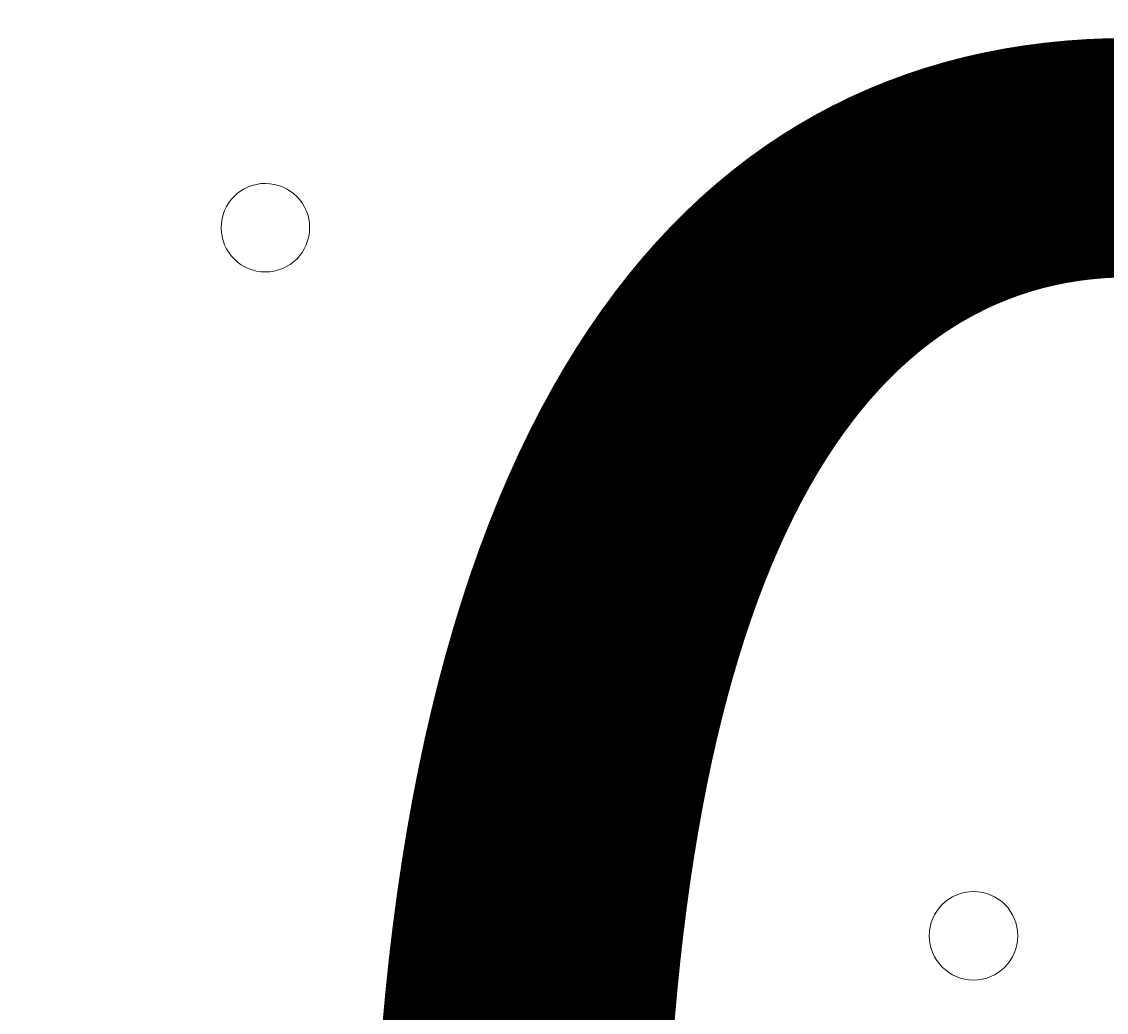
# Model space of a CAD drawing. Units: millimetres. Extents: x -5622 to 12867, y -12821 to 2544.
# Drawn here: x 11 to 89, y -6817 to -6746 of the extents above; entities that cross this region are included whole.
import ezdxf

# ---------------------------------------------------------------- set-up
doc = ezdxf.new("R2010")
doc.units = ezdxf.units.MM
doc.header["$MEASUREMENT"] = 0
doc.layers.add('Logos & Title', color=7, linetype='Continuous', lineweight=0)

msp = doc.modelspace()

# ---------------------------------------------------------------- linework, layer by layer
at = {"layer": 'Logos & Title', "color": 1, "lineweight": 15}
msp.add_open_spline([(9923.797, -3033.424), (10862.689, -3033.424), (11623.814, -2272.316), (11623.814, -1333.424), (11623.814, -1333.424), (11623.814, -485.879), (11623.814, -485.879), (11623.814, 453.013), (10862.689, 1214.12), (9923.797, 1214.12), (9923.797, 1214.12), (7646.964, 1214.12), (7646.964, 1214.12), (7305.865, 1472.076), (6881.128, 1625.258), (6420.507, 1625.258), (6420.507, 1625.258), (3964.473, 1625.258), (3964.473, 1625.258), (2922.601, 1625.258), (2064.122, 842.3), (1943.948, -167.225), (1943.948, -167.225), (1916.657, -62.847), (1916.657, -62.847), (1916.648, -62.815), (1916.637, -62.781), (1916.629, -62.746), (1916.629, -62.746), (1916.159, -60.948), (1916.159, -60.948), (1916.159, -60.948), (1916.123, -60.963), (1916.123, -60.963), (1749.005, 585.119), (1162.185, 1062.321), (463.868, 1062.321), (-229.905, 1062.321), (-813.392, 591.208), (-984.835, -48.475), (-984.835, -48.475), (-985.055, -48.397), (-985.055, -48.397), (-985.055, -48.397), (-1329.665, -1284.997), (-1329.665, -1284.997), (-1338.502, -1308.689), (-1346.811, -1332.632), (-1354.701, -1356.765), (-1354.701, -1356.765), (-1653.858, -1356.765), (-1653.858, -1356.765), (-2482.282, -1356.765), (-3153.852, -2028.335), (-3153.852, -2856.759), (-3153.852, -2856.759), (-3153.852, -2894.862), (-3153.852, -2894.862), (-3153.852, -3320.622), (-2976.145, -3704.623), (-2691.249, -3977.649), (-3315.864, -4388.877), (-3728.429, -5095.925), (-3728.429, -5899.674), (-3728.429, -6230.115), (-3658.218, -6543.991), (-3532.744, -6827.986), (-3532.744, -6827.986), (-3532.744, -7335.108), (-3532.744, -7335.108), (-3532.744, -7625.893), (-3473.589, -7902.851), (-3366.74, -8154.672), (-3366.74, -8154.672), (-3406.421, -8301.785), (-3406.421, -8301.785), (-3406.421, -8301.785), (-3443.815, -8352.725), (-3443.815, -8352.725), (-3459.477, -8374.032), (-3474.224, -8395.694), (-3488.616, -8417.531), (-3514.511, -8450.938), (-3539.559, -8485.369), (-3562.983, -8521.493), (-3802.626, -8890.711), (-3968.008, -9303.285), (-4046.149, -9723.125), (-4062.554, -9781.335), (-4076.065, -9840.954), (-4085.555, -9902.266), (-4085.555, -9902.266), (-4155.369, -10353.08), (-4155.369, -10353.08), (-4167.223, -10429.598), (-4173.043, -10506.364), (-4173.043, -10582.739), (-4173.045, -10929.307), (-4088.005, -11223.03), (-3829.164, -11459.744), (-3819.619, -11468.473), (-3810.205, -11477.605), (-3800.731, -11487.036), (-3800.731, -11487.036), (-3811.101, -11555.436), (-3811.101, -11555.436), (-3893.869, -12101.484), (-3518.32, -12611.254), (-2972.289, -12694.04), (-2972.289, -12694.04), (-2207.151, -12810.036), (-2207.151, -12810.036), (-2156.318, -12817.753), (-2105.899, -12821.474), (-2056.014, -12821.474), (-1570.224, -12821.474), (-1144.046, -12466.776), (-1068.667, -11971.907), (-741, -11723.111), (-479.071, -11374.506), (-410.213, -10936.156), (-410.213, -10936.156), (-346.818, -10532.826), (-346.818, -10532.826), (-346.818, -10532.826), (-157.166, -10413.268), (-157.166, -10413.268), (-9.421, -10320.171), (118.743, -10203.473), (223.588, -10069.7), (223.588, -10069.7), (-592.316, -9435.1), (-592.316, -9435.1), (-592.316, -9435.1), (-420.826, -9435.1), (-420.826, -9435.1), (-102.37, -9435.1), (199.429, -9364.114), (469.773, -9237.214), (469.773, -9237.214), (495.622, -9237.214), (495.622, -9237.214), (617.259, -9237.214), (736.081, -9225.389), (851.353, -9203.534), (851.353, -9203.534), (851.22, -9203.848), (851.22, -9203.848), (851.22, -9203.848), (1591.784, -9087.355), (1591.784, -9087.355), (1783.008, -9695.782), (2351.385, -10137.107), (3022.926, -10137.107), (3022.926, -10137.107), (4889.824, -10137.107), (4889.824, -10137.107), (5652.324, -10137.107), (6281.457, -9568.064), (6376.854, -8831.554), (6376.854, -8831.554), (6819.267, -8831.554), (6819.267, -8831.554), (6845.699, -9235.496), (7032.184, -9595.53), (7315.619, -9849.537), (7315.619, -9849.537), (7315.619, -10441.723), (7315.619, -10441.723), (7315.619, -10994.006), (7763.343, -11441.731), (8315.627, -11441.731), (8315.627, -11441.731), (9306.229, -11441.731), (9306.229, -11441.731), (9858.513, -11441.731), (10306.237, -10994.006), (10306.237, -10441.723), (10306.237, -10441.723), (10306.237, -9849.976), (10306.237, -9849.976), (10613.016, -9575.324), (10806.224, -9176.415), (10806.224, -8732.232), (10806.224, -8732.232), (10806.224, -8459.266), (10806.224, -8459.266), (11126.779, -8184.169), (11330.12, -7776.367), (11330.12, -7320.811), (11330.12, -7320.811), (11330.12, -6358.217), (11330.12, -6358.217), (11330.12, -5673.926), (10871.743, -5097.075), (10245.399, -4916.918), (10085.618, -4530.311), (9768.91, -4225.054), (9374.636, -4080.595), (9045.233, -3701.043), (8573.223, -3449.025), (8042.691, -3408.039), (8120.576, -3287.188), (8191.78, -3162.174), (8255.54, -3033.424), (8255.54, -3033.424), (9923.797, -3033.424), (9923.797, -3033.424)], degree=3, knots=[0, 0, 0, 0, 1, 1, 1, 2, 2, 2, 3, 3, 3, 4, 4, 4, 5, 5, 5, 6, 6, 6, 7, 7, 7, 8, 8, 8, 9, 9, 9, 10, 10, 10, 11, 11, 11, 12, 12, 12, 13, 13, 13, 14, 14, 14, 15, 15, 15, 16, 16, 16, 17, 17, 17, 18, 18, 18, 19, 19, 19, 20, 20, 20, 21, 21, 21, 22, 22, 22, 23, 23, 23, 24, 24, 24, 25, 25, 25, 26, 26, 26, 27, 27, 27, 28, 28, 28, 29, 29, 29, 30, 30, 30, 31, 31, 31, 32, 32, 32, 33, 33, 33, 34, 34, 34, 35, 35, 35, 36, 36, 36, 37, 37, 37, 38, 38, 38, 39, 39, 39, 40, 40, 40, 41, 41, 41, 42, 42, 42, 43, 43, 43, 44, 44, 44, 45, 45, 45, 46, 46, 46, 47, 47, 47, 48, 48, 48, 49, 49, 49, 50, 50, 50, 51, 51, 51, 52, 52, 52, 53, 53, 53, 54, 54, 54, 55, 55, 55, 56, 56, 56, 57, 57, 57, 58, 58, 58, 59, 59, 59, 60, 60, 60, 61, 61, 61, 62, 62, 62, 63, 63, 63, 64, 64, 64, 65, 65, 65, 66, 66, 66, 67, 67, 67, 68, 68, 68, 69, 69, 69, 69], dxfattribs=at)
at = {"layer": 'Logos & Title', "color": 253, "lineweight": 9}
msp.add_open_spline([(-2689.645, -3982.147), (-2326.212, -3741.664), (-1890.496, -3601.633), (-1422.074, -3601.633), (-151.819, -3601.633), (877.926, -4631.378), (877.926, -5901.633), (877.926, -7171.888), (-151.819, -8201.633), (-1422.074, -8201.633), (-2361.547, -8201.633), (-3169.46, -7638.364), (-3526.525, -6831.117)], degree=3, knots=[0, 0, 0, 0, 1, 1, 1, 2, 2, 2, 3, 3, 3, 4, 4, 4, 4], dxfattribs=at)
at = {"layer": 'Logos & Title', "color": 7, "lineweight": 9}
for points in [[(25.726, -6760.793), (25.725, -6762.548), (27.146, -6763.969), (28.9, -6763.971), (30.652, -6763.971), (32.075, -6762.55), (32.076, -6760.797), (32.077, -6759.042), (30.656, -6757.621), (28.902, -6757.619), (27.149, -6757.619), (25.727, -6759.04), (25.726, -6760.793)], [(32.076, -6760.797), (32.077, -6759.042), (30.656, -6757.621), (28.902, -6757.619), (27.149, -6757.619), (25.727, -6759.04), (25.726, -6760.793), (25.725, -6762.548), (27.146, -6763.969), (28.9, -6763.971), (30.652, -6763.971), (32.075, -6762.55), (32.076, -6760.797)], [(32.076, -6760.797), (32.077, -6759.042), (30.656, -6757.621), (28.902, -6757.619), (27.149, -6757.619), (25.727, -6759.04), (25.726, -6760.793), (25.725, -6762.548), (27.146, -6763.969), (28.9, -6763.971), (30.652, -6763.971), (32.075, -6762.55), (32.076, -6760.797)], [(76.526, -6760.793), (76.525, -6762.548), (77.946, -6763.969), (79.7, -6763.971), (81.453, -6763.971), (82.875, -6762.55), (82.876, -6760.797), (82.877, -6759.042), (81.456, -6757.621), (79.702, -6757.619), (77.949, -6757.619), (76.527, -6759.04), (76.526, -6760.793)], [(82.876, -6760.797), (82.877, -6759.042), (81.456, -6757.621), (79.702, -6757.619), (77.949, -6757.619), (76.527, -6759.04), (76.526, -6760.793), (76.525, -6762.548), (77.946, -6763.969), (79.7, -6763.971), (81.453, -6763.971), (82.875, -6762.55), (82.876, -6760.797)], [(82.876, -6760.797), (82.877, -6759.042), (81.456, -6757.621), (79.702, -6757.619), (77.949, -6757.619), (76.527, -6759.04), (76.526, -6760.793), (76.525, -6762.548), (77.946, -6763.969), (79.7, -6763.971), (81.453, -6763.971), (82.875, -6762.55), (82.876, -6760.797)], [(44.776, -6792.541), (44.775, -6794.296), (46.196, -6795.717), (47.95, -6795.719), (49.703, -6795.719), (51.125, -6794.298), (51.126, -6792.546), (51.127, -6790.791), (49.706, -6789.37), (47.952, -6789.368), (46.2, -6789.368), (44.777, -6790.789), (44.776, -6792.541)], [(51.126, -6792.546), (51.127, -6790.791), (49.706, -6789.37), (47.952, -6789.368), (46.2, -6789.368), (44.777, -6790.789), (44.776, -6792.541), (44.775, -6794.296), (46.196, -6795.717), (47.95, -6795.719), (49.703, -6795.719), (51.125, -6794.298), (51.126, -6792.546)], [(51.126, -6792.546), (51.127, -6790.791), (49.706, -6789.37), (47.952, -6789.368), (46.2, -6789.368), (44.777, -6790.789), (44.776, -6792.541), (44.775, -6794.296), (46.196, -6795.717), (47.95, -6795.719), (49.703, -6795.719), (51.125, -6794.298), (51.126, -6792.546)], [(76.526, -6811.593), (76.525, -6813.348), (77.946, -6814.769), (79.7, -6814.771), (81.453, -6814.771), (82.875, -6813.35), (82.876, -6811.597), (82.877, -6809.842), (81.456, -6808.421), (79.702, -6808.419), (77.949, -6808.419), (76.527, -6809.84), (76.526, -6811.593)], [(82.876, -6811.597), (82.877, -6809.842), (81.456, -6808.421), (79.702, -6808.419), (77.949, -6808.419), (76.527, -6809.84), (76.526, -6811.593), (76.525, -6813.348), (77.946, -6814.769), (79.7, -6814.771), (81.453, -6814.771), (82.875, -6813.35), (82.876, -6811.597)], [(82.876, -6811.597), (82.877, -6809.842), (81.456, -6808.421), (79.702, -6808.419), (77.949, -6808.419), (76.527, -6809.84), (76.526, -6811.593), (76.525, -6813.348), (77.946, -6814.769), (79.7, -6814.771), (81.453, -6814.771), (82.875, -6813.35), (82.876, -6811.597)]]:
    msp.add_open_spline(points, degree=3, knots=[0, 0, 0, 0, 1, 1, 1, 2, 2, 2, 3, 3, 3, 4, 4, 4, 4], dxfattribs=at)

# ---------------------------------------------------------------- texts
at = {"layer": 'Logos & Title', "insert": (-240.167, -6925.119), "char_height": 0.2, "attachment_point": 7}
msp.add_mtext('\\C7;\\FArial|b0|i0|c1;\\H174.836667;\\W1.000000;1500', dxfattribs=at)

doc.saveas('drawing.dxf')
